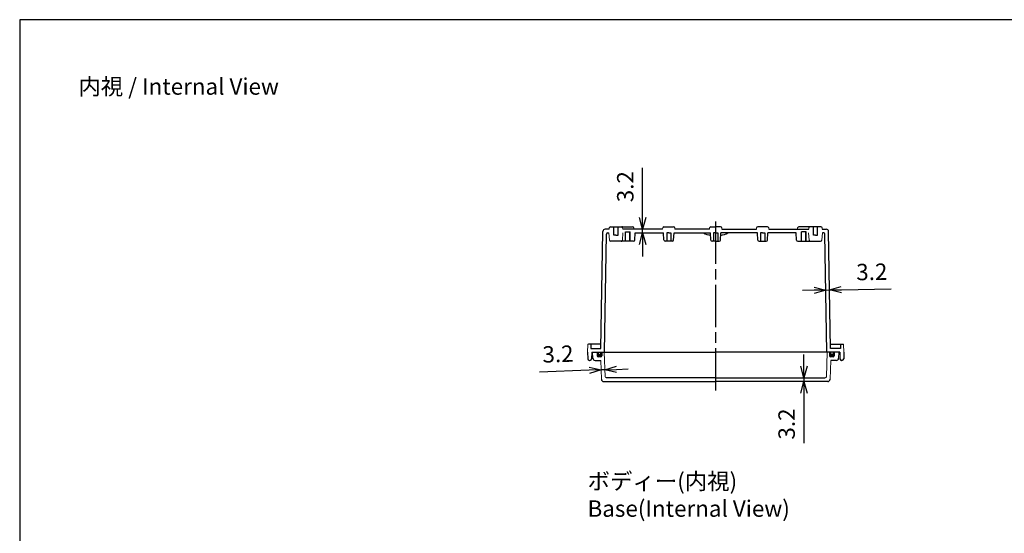
# Model space of a CAD drawing. Units: millimetres. Extents: x -771 to 2503, y 4629 to 5749.
# Drawn here: x 891 to 1730, y 5311 to 5749 of the extents above; entities that cross this region are included whole.
import ezdxf

# ---------------------------------------------------------------- set-up
doc = ezdxf.new("R2010")
doc.units = ezdxf.units.MM
doc.header["$LTSCALE"] = 3
doc.linetypes.add('AM_ISO02W050x2', pattern=[3.75, 3, -0.75])
doc.linetypes.add('AM_ISO08W050', pattern=[18, 12, -1.5, 3, -1.5])
for name, color, linetype, lineweight in [('AM_5', 3, 'Continuous', 25), ('AM_7', 4, 'AM_ISO08W050', 25), ('ｶﾞｽｹｯﾄ', 5, 'Continuous', 50), ('ﾄｯﾌﾟｶﾊﾞｰ', 7, 'Continuous', 25), ('ﾎﾞﾃﾞｨｰ', 2, 'Continuous', 25), ('ﾎﾞﾃﾞｨｰ0', 2, 'AM_ISO02W050x2', 13)]:
    doc.layers.add(name, color=color, linetype=linetype, lineweight=lineweight)
doc.styles.get("Standard").update_dxf_attribs({"font": 'ISOCP.SHX', "bigfont": 'EXTFONT.SHX'})
doc.dimstyles.new('AM_ISO$0', dxfattribs={"dimtxt": 3.5, "dimasz": 2.5, "dimexe": 1, "dimexo": 1, "dimgap": 1.5, "dimtad": 1, "dimdsep": 46, "dimtxsty": 'STANDARD', "dimblk": 'OPEN30', "dimcen": 0, "dimclrd": 3, "dimclre": 3, "dimclrt": 2, "dimadec": 0, "dimazin": 2, "dimtp": 0.1, "dimtm": 0.1, "dimtfac": 0.71, "dimtmove": 0, "dimatfit": 3, "dimldrblk": 'OPEN30', "dimfxl": 1, "dimlwd": -1, "dimlwe": -1, "dimarcsym": 0})

# ---------------------------------------------------------------- blocks, each defined once
blk = doc.blocks.new('TK-A3')
blk.add_lwpolyline([(0, 0), (403, 0), (403, 280), (0, 280)], close=True)
blk = doc.blocks.new('_Open30')
at = {"color": 0, "linetype": 'ByBlock', "lineweight": -2}
for p, q in [((-1, 0.268), (0, 0)), ((0, 0), (-1, -0.268)), ((0, 0), (-1, 0))]:
    blk.add_line(p, q, dxfattribs=at)
blk = doc.blocks.new('*D117')
at = {"layer": 'AM_5', "color": 3}
for p, q in [((1559.3, 5453.7), (1559.3, 5463.7)), ((1559.3, 5443.7), (1559.3, 5440.5)), ((1559.3, 5430.5), (1559.3, 5388.06))]:
    blk.add_line(p, q, dxfattribs=at)
at = {"layer": 'Defpoints', "color": 0}
for p in [(1559.3, 5440.5), (1577.36, 5443.7), (1579.49, 5440.5)]:
    blk.add_point(p, dxfattribs=at)
at = {"layer": 'AM_5', "color": 3, "xscale": 10, "yscale": 10, "zscale": 10}
for p, rotation in [((1559.3, 5443.7), 270), ((1559.3, 5440.5), 90)]:
    blk.add_blockref('_Open30', p, dxfattribs=dict(at, rotation=rotation))
at = {"layer": 'AM_5', "color": 2, "insert": (1546.3, 5404.28), "char_height": 14, "attachment_point": 5, "rotation": 90}
blk.add_mtext('3.2', dxfattribs=at)
blk = doc.blocks.new('*D118')
at = {"layer": 'AM_5', "color": 3}
for p, q in [((1567.94, 5518.39), (1557.94, 5518.21)), ((1577.94, 5518.56), (1581.14, 5518.62)), ((1591.14, 5518.79), (1633.57, 5519.53))]:
    blk.add_line(p, q, dxfattribs=at)
at = {"layer": 'Defpoints', "color": 0}
for p in [(1577.1, 5566.32), (1580.27, 5568.53), (1581.14, 5518.62)]:
    blk.add_point(p, dxfattribs=at)
at = {"layer": 'AM_5', "color": 3, "xscale": 10, "yscale": 10, "zscale": 10}
for p, rotation in [((1581.14, 5518.62), 180.9999999998715), ((1577.94, 5518.56), 0.9999999998714592)]:
    blk.add_blockref('_Open30', p, dxfattribs=dict(at, rotation=rotation))
at = {"layer": 'AM_5', "color": 2, "insert": (1617.12, 5532.25), "char_height": 14, "attachment_point": 5, "rotation": 1}
blk.add_mtext('3.2', dxfattribs=at)
blk = doc.blocks.new('*D119')
at = {"layer": 'AM_5', "color": 3}
for p, q in [((1421.82, 5580.5), (1421.82, 5622.94)), ((1421.82, 5567.3), (1421.82, 5570.5)), ((1421.82, 5557.3), (1421.82, 5547.3))]:
    blk.add_line(p, q, dxfattribs=at)
at = {"layer": 'Defpoints', "color": 0}
for p in [(1404.81, 5570.5), (1415.56, 5567.3), (1421.82, 5570.5)]:
    blk.add_point(p, dxfattribs=at)
at = {"layer": 'AM_5', "color": 3, "xscale": 10, "yscale": 10, "zscale": 10}
for p, rotation in [((1421.82, 5570.5), 270), ((1421.82, 5567.3), 90)]:
    blk.add_blockref('_Open30', p, dxfattribs=dict(at, rotation=rotation))
at = {"layer": 'AM_5', "color": 2, "insert": (1408.81, 5606.72), "char_height": 14, "attachment_point": 5, "rotation": 90}
blk.add_mtext('3.2', dxfattribs=at)
blk = doc.blocks.new('*D120')
at = {"layer": 'AM_5', "color": 3}
for p, q in [((1376.37, 5450.11), (1333.95, 5448.63)), ((1389.56, 5450.58), (1386.36, 5450.46)), ((1399.55, 5450.92), (1409.55, 5451.27))]:
    blk.add_line(p, q, dxfattribs=at)
at = {"layer": 'Defpoints', "color": 0}
for p in [(1389.04, 5465.5), (1386.08, 5458.5), (1386.36, 5450.46)]:
    blk.add_point(p, dxfattribs=at)
at = {"layer": 'AM_5', "color": 3, "xscale": 10, "yscale": 10, "zscale": 10}
for p, rotation in [((1386.36, 5450.46), 1.99999999989937), ((1389.56, 5450.58), 181.9999999998993)]:
    blk.add_blockref('_Open30', p, dxfattribs=dict(at, rotation=rotation))
at = {"layer": 'AM_5', "color": 2, "insert": (1349.71, 5462.19), "char_height": 14, "attachment_point": 5, "rotation": 2}
blk.add_mtext('3.2', dxfattribs=at)

msp = doc.modelspace()

# ---------------------------------------------------------------- hatches: boundary and pattern name
at = {"layer": 'ｶﾞｽｹｯﾄ'}
h = msp.add_hatch(color=256, dxfattribs=at)
edge = h.paths.add_edge_path()
edge.add_line((1386.06, 5465.5), (1387.06, 5465.5))
edge.add_line((1387.06, 5465.5), (1387.06, 5462.5))
edge.add_arc((1386.06, 5462.5), 1, -90, 0, ccw=False)
edge.add_line((1386.06, 5461.5), (1384.06, 5461.5))
edge.add_arc((1384.06, 5462.5), 1, 180, 270, ccw=False)
edge.add_line((1383.06, 5462.5), (1383.06, 5465.5))
edge.add_line((1383.06, 5465.5), (1384.06, 5465.5))
edge.add_line((1384.06, 5465.5), (1384.06, 5464.5))
edge.add_arc((1385.06, 5464.5), 1, 180, 360)
edge.add_line((1386.06, 5464.5), (1386.06, 5465.5))
h = msp.add_hatch(color=256, dxfattribs=at)
edge = h.paths.add_edge_path()
edge.add_line((1582.06, 5465.5), (1581.06, 5465.5))
edge.add_line((1581.06, 5465.5), (1581.06, 5462.5))
edge.add_arc((1582.06, 5462.5), 1, 540, 630)
edge.add_line((1582.06, 5461.5), (1584.06, 5461.5))
edge.add_arc((1584.06, 5462.5), 1, 270, 360)
edge.add_line((1585.06, 5462.5), (1585.06, 5465.5))
edge.add_line((1585.06, 5465.5), (1584.06, 5465.5))
edge.add_line((1584.06, 5465.5), (1584.06, 5464.5))
edge.add_arc((1583.06, 5464.5), 1, 180, 360, ccw=False)
edge.add_line((1582.06, 5464.5), (1582.06, 5465.5))

# ---------------------------------------------------------------- linework, layer by layer
at = {"layer": 'AM_7'}
msp.add_line((1484.06, 5433), (1484.06, 5580), dxfattribs=at)
at = {"layer": 'ﾄｯﾌﾟｶﾊﾞｰ', "lineweight": 0}
for p, q in [((1379.06, 5465.5), (1379.33, 5460.39)), ((1389.04, 5465.5), (1389.77, 5444.66)), ((1579.09, 5465.5), (1578.36, 5444.66)), ((1589.06, 5465.5), (1588.8, 5460.39)), ((1386.08, 5458.5), (1386.64, 5442.43)), ((1582.05, 5458.5), (1581.48, 5442.43))]:
    msp.add_line(p, q, dxfattribs=at)
at = {"layer": 'ﾄｯﾌﾟｶﾊﾞｰ'}
for p, q in [((1383.06, 5465.5), (1383.06, 5462.5)), ((1387.06, 5465.5), (1387.06, 5462.5)), ((1484.06, 5465.5), (1484.06, 5465.5)), ((1581.06, 5465.5), (1581.06, 5462.5)), ((1585.06, 5465.5), (1585.06, 5462.5)), ((1381.33, 5458.5), (1386.08, 5458.5)), ((1386.06, 5461.5), (1384.06, 5461.5)), ((1586.8, 5458.5), (1582.05, 5458.5)), ((1584.06, 5461.5), (1582.06, 5461.5)), ((1388.64, 5440.5), (1484.06, 5440.5)), ((1484.06, 5443.7), (1390.76, 5443.7)), ((1484.06, 5443.7), (1577.36, 5443.7)), ((1579.49, 5440.5), (1484.06, 5440.5))]:
    msp.add_line(p, q, dxfattribs=at)
for centre, radius, start, end in [((1381.33, 5460.5), 2, 183, 270), ((1384.06, 5462.5), 1, 180, 270), ((1386.06, 5462.5), 1, 270, 0), ((1582.06, 5462.5), 1, 180, 270), ((1584.06, 5462.5), 1, 270, 0), ((1586.8, 5460.5), 2, 270, 357), ((1388.64, 5442.5), 2, 182, 270), ((1579.49, 5442.5), 2, 270, 358)]:
    msp.add_arc(centre, radius, start, end, dxfattribs=at)
at = {"layer": 'ﾄｯﾌﾟｶﾊﾞｰ', "lineweight": 0}
for centre, start, end in [((1390.76, 5444.7), 182, 270), ((1577.36, 5444.7), 270, 358)]:
    msp.add_arc(centre, 1, start, end, dxfattribs=at)
at = {"layer": 'ﾎﾞﾃﾞｨｰ'}
for p, q in [((1394.4, 5572.5), (1403.74, 5572.5)), ((1397.31, 5565.5), (1397.31, 5572.5)), ((1400.81, 5565.5), (1400.81, 5572.5)), ((1403.72, 5572.5), (1404.91, 5572.5)), ((1404.91, 5572.5), (1413.23, 5572.5)), ((1439.9, 5572.5), (1448.22, 5572.5)), ((1479.9, 5572.5), (1484.06, 5572.5)), ((1488.22, 5572.5), (1484.06, 5572.5)), ((1528.22, 5572.5), (1519.91, 5572.5)), ((1563.22, 5572.5), (1554.9, 5572.5)), ((1564.41, 5572.5), (1563.22, 5572.5)), ((1573.72, 5572.5), (1564.39, 5572.5)), ((1567.31, 5565.5), (1567.31, 5572.5)), ((1570.81, 5565.5), (1570.81, 5572.5)), ((1386.12, 5468.7), (1387.86, 5568.53)), ((1389.26, 5465.5), (1391.02, 5566.32)), ((1393.31, 5570.5), (1389.86, 5570.5)), ((1392.02, 5567.3), (1393.09, 5567.3)), ((1399.06, 5565.5), (1397.31, 5565.5)), ((1399.06, 5565.5), (1400.81, 5565.5)), ((1438.82, 5570.5), (1404.81, 5570.5)), ((1407.06, 5568.3), (1411.06, 5568.3)), ((1407.31, 5560.3), (1407.31, 5568.3)), ((1410.81, 5560.3), (1410.81, 5568.3)), ((1415.13, 5561.23), (1415.56, 5567.3)), ((1415.56, 5567.3), (1439.56, 5567.3)), ((1440, 5561.23), (1439.56, 5567.3)), ((1442.31, 5567.3), (1442.31, 5560.3)), ((1444.06, 5567.3), (1442.31, 5567.3)), ((1444.06, 5567.3), (1445.81, 5567.3)), ((1445.81, 5567.3), (1445.81, 5560.3)), ((1448.13, 5561.23), (1448.56, 5567.3)), ((1448.56, 5567.3), (1479.56, 5567.3)), ((1478.82, 5570.5), (1449.31, 5570.5)), ((1480, 5561.23), (1479.56, 5567.3)), ((1482.31, 5567.3), (1482.31, 5560.3)), ((1484.06, 5567.3), (1482.31, 5567.3)), ((1484.06, 5567.3), (1485.81, 5567.3)), ((1485.81, 5567.3), (1485.81, 5560.3)), ((1488.13, 5561.23), (1488.56, 5567.3)), ((1519.56, 5567.3), (1488.56, 5567.3)), ((1489.31, 5570.5), (1518.82, 5570.5)), ((1520, 5561.23), (1519.56, 5567.3)), ((1522.31, 5567.3), (1522.31, 5560.3)), ((1524.06, 5567.3), (1522.31, 5567.3)), ((1524.06, 5567.3), (1525.81, 5567.3)), ((1525.81, 5567.3), (1525.81, 5560.3)), ((1528.13, 5561.23), (1528.56, 5567.3)), ((1552.56, 5567.3), (1528.56, 5567.3)), ((1529.31, 5570.5), (1563.31, 5570.5)), ((1553, 5561.23), (1552.56, 5567.3)), ((1561.06, 5568.3), (1557.06, 5568.3)), ((1557.31, 5560.3), (1557.31, 5568.3)), ((1560.81, 5560.3), (1560.81, 5568.3)), ((1569.06, 5565.5), (1567.31, 5565.5)), ((1569.06, 5565.5), (1570.81, 5565.5)), ((1574.81, 5570.5), (1578.27, 5570.5)), ((1576.1, 5567.3), (1575.03, 5567.3)), ((1578.86, 5465.5), (1577.1, 5566.32)), ((1582.01, 5468.7), (1580.27, 5568.53)), ((1403.5, 5560.3), (1394.62, 5560.3)), ((1404.01, 5560.3), (1403.5, 5560.3)), ((1414.13, 5560.3), (1404.01, 5560.3)), ((1447.13, 5560.3), (1441, 5560.3)), ((1484.06, 5560.3), (1481, 5560.3)), ((1484.06, 5560.3), (1487.13, 5560.3)), ((1521, 5560.3), (1527.13, 5560.3)), ((1554, 5560.3), (1564.12, 5560.3)), ((1564.12, 5560.3), (1564.62, 5560.3)), ((1564.62, 5560.3), (1573.5, 5560.3)), ((1386.18, 5472.5), (1375.59, 5472.5)), ((1377.59, 5472.5), (1377.79, 5468.7)), ((1581.94, 5472.5), (1592.54, 5472.5)), ((1590.54, 5472.5), (1590.34, 5468.7)), ((1374.86, 5465.5), (1374.96, 5459.97)), ((1377.79, 5468.7), (1386.12, 5468.7)), ((1378.36, 5465.5), (1378.27, 5459.97)), ((1378.36, 5465.5), (1484.06, 5465.5)), ((1386.06, 5464.5), (1386.06, 5465.5)), ((1589.76, 5465.5), (1484.06, 5465.5)), ((1590.34, 5468.7), (1582.01, 5468.7)), ((1582.06, 5464.5), (1582.06, 5465.5)), ((1589.76, 5465.5), (1589.86, 5459.97)), ((1593.26, 5465.5), (1593.17, 5459.97)), ((1376.46, 5458.5), (1376.77, 5458.5)), ((1591.67, 5458.5), (1591.36, 5458.5))]:
    msp.add_line(p, q, dxfattribs=at)
at = {"layer": 'ﾎﾞﾃﾞｨｰ', "lineweight": 0}
for p, q in [((1393.63, 5561.21), (1393.09, 5567.3)), ((1393.31, 5570.5), (1393.41, 5571.59)), ((1404.5, 5561.21), (1405.03, 5567.3)), ((1404.81, 5570.5), (1404.72, 5571.59)), ((1414.31, 5570.5), (1414.22, 5571.59)), ((1438.82, 5570.5), (1438.91, 5571.59)), ((1449.31, 5570.5), (1449.22, 5571.59)), ((1478.82, 5570.5), (1478.91, 5571.59)), ((1489.31, 5570.5), (1489.22, 5571.59)), ((1518.82, 5570.5), (1518.91, 5571.59)), ((1529.31, 5570.5), (1529.22, 5571.59)), ((1553.81, 5570.5), (1553.9, 5571.59)), ((1563.63, 5561.21), (1563.09, 5567.3)), ((1563.31, 5570.5), (1563.41, 5571.59)), ((1574.5, 5561.21), (1575.03, 5567.3)), ((1574.81, 5570.5), (1574.72, 5571.59)), ((1374.86, 5465.5), (1375.09, 5472.02)), ((1593.26, 5465.5), (1593.04, 5472.02))]:
    msp.add_line(p, q, dxfattribs=at)
at = {"layer": 'ﾎﾞﾃﾞｨｰ'}
for centre, radius, start, end in [((1394.4, 5571.5), 1, 90, 175), ((1403.72, 5571.5), 1, 5, 90), ((1404.91, 5571.5), 1, 90, 126.40537), ((1413.23, 5571.5), 1, 5, 90), ((1439.9, 5571.5), 1, 90, 175), ((1448.22, 5571.5), 1, 5, 90), ((1479.9, 5571.5), 1, 90, 175), ((1488.22, 5571.5), 1, 5, 90), ((1519.91, 5571.5), 1, 90, 175), ((1528.22, 5571.5), 1, 5, 90), ((1554.9, 5571.5), 1, 90, 175), ((1563.22, 5571.5), 1, 53.59463, 90), ((1564.41, 5571.5), 1, 90, 175), ((1573.72, 5571.5), 1, 5, 90), ((1389.86, 5568.5), 2, 90, 179), ((1392.02, 5566.3), 1, 90, 179), ((1484.06, 5586.89), 22.17, 242.11566, 258.69481), ((1484.06, 5586.89), 22.17, 281.30519, 297.88434), ((1576.1, 5566.3), 1, 1, 90), ((1578.27, 5568.5), 2, 1, 90), ((1394.62, 5561.3), 1, 185, 270), ((1403.5, 5561.3), 1, 270, 355), ((1404.01, 5561.3), 1, 255.48695, 270), ((1414.13, 5561.3), 1, 270, 355.89392), ((1441, 5561.3), 1, 184.10608, 270), ((1447.13, 5561.3), 1, 270, 355.89392), ((1481, 5561.3), 1, 184.10608, 270), ((1487.13, 5561.3), 1, 270, 355.89392), ((1521, 5561.3), 1, 184.10608, 270), ((1527.13, 5561.3), 1, 270, 355.89392), ((1554, 5561.3), 1, 184.10608, 270), ((1564.62, 5561.3), 1, 185, 270), ((1564.12, 5561.3), 1, 270, 284.51305), ((1573.5, 5561.3), 1, 270, 355), ((1385.06, 5464.5), 1, 180, 0), ((1583.06, 5464.5), 1, 180, 0), ((1376.46, 5460), 1.5, 181, 270), ((1376.77, 5460), 1.5, 270, 359), ((1591.36, 5460), 1.5, 181, 270), ((1591.67, 5460), 1.5, 270, 359)]:
    msp.add_arc(centre, radius, start, end, dxfattribs=at)
at = {"layer": 'ﾎﾞﾃﾞｨｰ', "lineweight": 0}
for centre, start, end in [((1375.59, 5472), 90, 178), ((1592.54, 5472), 2, 90)]:
    msp.add_arc(centre, 0.5, start, end, dxfattribs=at)
at = {"layer": 'ﾎﾞﾃﾞｨｰ0'}
for p, q in [((1407.06, 5560.3), (1407.06, 5568.3)), ((1411.06, 5560.3), (1411.06, 5568.3)), ((1557.06, 5560.3), (1557.06, 5568.3)), ((1561.06, 5560.3), (1561.06, 5568.3)), ((1384.06, 5464.5), (1384.06, 5465.5)), ((1584.06, 5464.5), (1584.06, 5465.5))]:
    msp.add_line(p, q, dxfattribs=at)

# ---------------------------------------------------------------- block references
at = {"lineweight": 0, "xscale": 4, "yscale": 4, "zscale": 4}
msp.add_blockref('TK-A3', (890.92, 4629.18), dxfattribs=at)

# ---------------------------------------------------------------- texts
at = {"char_height": 14, "attachment_point": 1}
for s, insert in [('{\\fMS Gothic|b0|i0|c128|p49;\\C0;内視 / Internal View}', (940.92, 5699.18)), ('{\\fMS Gothic|b0|i0|c128|p49;\\C0;ボディー(内視)\\PBase(Internal View)}', (1374.86, 5362.5))]:
    msp.add_mtext(s, dxfattribs=dict(at, insert=insert))

# ---------------------------------------------------------------- dimensions: what is measured, and where the dimension line sits
at = {"layer": 'AM_5'}
for base, p1, p2, angle, override, picture, middle in [((1421.82, 5570.5), (1415.56, 5567.3), (1404.81, 5570.5), 90, {"dimscale": 4, "dimdec": 1, "dimse1": 1, "dimse2": 1}, '*D119', (1408.81, 5606.72)), ((1581.14, 5518.62), (1577.1, 5566.32), (1580.27, 5568.53), 1, {"dimscale": 4, "dimdec": 1, "dimse1": 1, "dimse2": 1}, '*D118', (1617.12, 5532.25)), ((1386.36, 5450.46), (1389.04, 5465.5), (1386.08, 5458.5), 2, {"dimscale": 4, "dimdec": 1, "dimse1": 1, "dimse2": 1}, '*D120', (1349.71, 5462.19)), ((1559.3, 5440.5), (1577.36, 5443.7), (1579.49, 5440.5), 90, {"dimscale": 4, "dimdec": 1, "dimpost": '', "dimse1": 1, "dimse2": 1}, '*D117', (1546.3, 5404.28))]:
    dim = msp.add_linear_dim(base=base, p1=p1, p2=p2, angle=angle, dimstyle='AM_ISO$0', override=override, dxfattribs=at)
    dim.commit()
    dim.dimension.update_dxf_attribs({"geometry": picture, "text_midpoint": middle})

doc.saveas('drawing.dxf')
